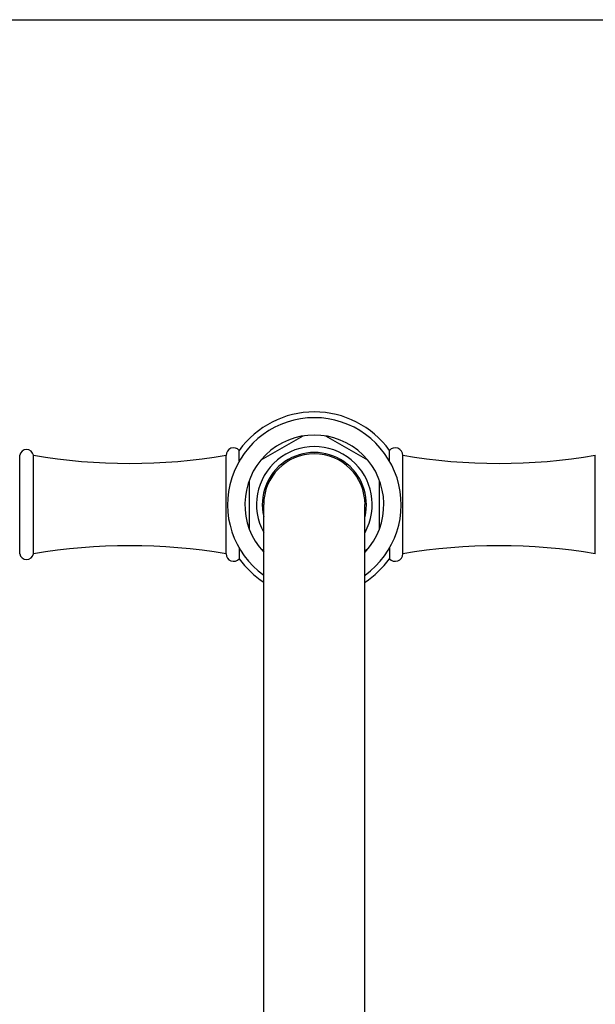
# Model space of a CAD drawing. Units: inches. Extents: x 0 to 11, y 0 to 8.5.
# Drawn here: x 3.1 to 5.5, y 4.2 to 8.5 of the extents above; entities that cross this region are included whole.
import ezdxf

# ---------------------------------------------------------------- set-up
doc = ezdxf.new("R2010")
doc.units = ezdxf.units.IN
doc.header["$LTSCALE"] = 0.605
doc.header["$MEASUREMENT"] = 0
doc.layers.get('0').update_dxf_attribs({"linetype": 'CONTINUOUS'})

msp = doc.modelspace()

# ---------------------------------------------------------------- linework, layer by layer
at = {"color": 7, "linetype": 'CONTINUOUS'}
for p, q in [((0, 8.5), (11, 8.5)), ((4.2832, 6.7029), (4.1024, 6.5985)), ((4.5644, 6.5985), (4.3836, 6.7029)), ((4.0089, 6.595), (4.0089, 6.641)), ((4.6579, 6.595), (4.6579, 6.641)), ((3.0609, 6.1946), (3.0609, 6.6196)), ((3.1201, 6.1946), (3.1201, 6.6196)), ((3.9519, 6.1946), (3.9519, 6.6196)), ((4.7149, 6.1946), (4.7149, 6.6196)), ((5.5467, 6.1946), (5.5467, 6.6196)), ((4.0521, 6.5115), (4.0521, 6.3027)), ((4.6146, 6.3027), (4.6146, 6.5115)), ((4.1146, 1.9071), (4.1146, 6.4071)), ((4.5521, 1.9071), (4.5521, 6.4071)), ((4.0089, 6.2192), (4.0089, 6.1732)), ((4.1024, 6.2157), (4.1146, 6.2086)), ((4.5521, 6.2086), (4.5644, 6.2157)), ((4.6579, 6.2192), (4.6579, 6.1732))]:
    msp.add_line(p, q, dxfattribs=at)
for centre, radius, start, end in [((4.3334, 6.4071), 0.4, 35.7818, 144.2182), ((4.3334, 6.4071), 0.375, 305.687, 234.313), ((4.3334, 6.4071), 0.3, 316.8181, 223.1819), ((3.0905, 6.6146), 0.03, 9.6186, 170.3814), ((3.9844, 6.6196), 0.0325, 41.0753, 180.0452), ((4.3334, 6.4071), 0.25, 331.0469, 208.9531), ((4.3334, 6.4071), 0.225, 346.4763, 193.5237), ((4.6824, 6.6196), 0.0325, 359.9548, 138.9247), ((3.536, 9.073), 2.4884, 260.3771, 279.6211), ((4.3334, 6.4071), 0.2188, 0, 180), ((5.1308, 9.073), 2.4884, 260.3789, 279.6229), ((3.536, 3.7412), 2.4884, 80.3789, 99.6229), ((5.1308, 3.7412), 2.4884, 80.3771, 99.6211), ((3.0905, 6.1996), 0.03, 189.6186, 350.3814), ((3.9844, 6.1946), 0.0325, 179.9548, 318.9247), ((4.3334, 6.4071), 0.4, 215.7818, 236.847), ((4.3334, 6.4071), 0.4, 303.153, 324.2182), ((4.6824, 6.1946), 0.0325, 221.0753, 0.0452)]:
    msp.add_arc(centre, radius, start, end, dxfattribs=at)

doc.saveas('drawing.dxf')
